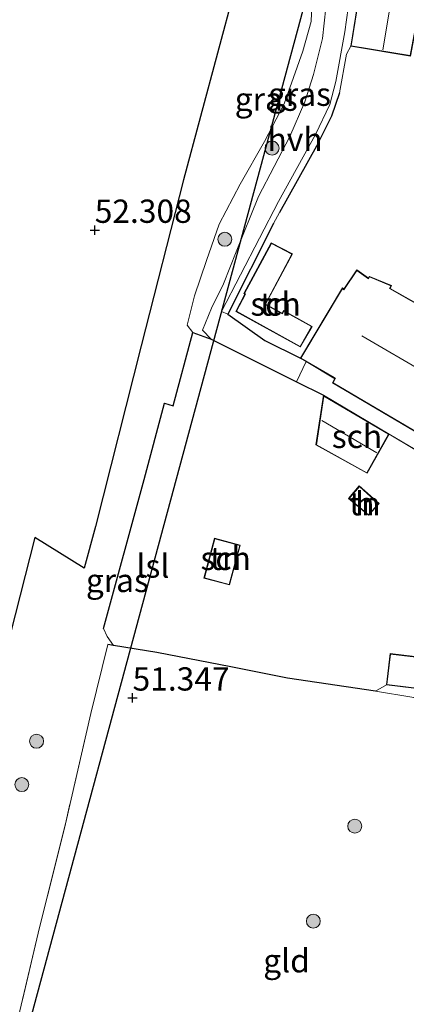
# Model space of a CAD drawing. Units: metres. Extents: x 175566 to 179415, y 306748 to 312501.
# Drawn here: x 175630 to 175672, y 308076 to 308182 of the extents above; entities that cross this region are included whole.
import ezdxf
from ezdxf.enums import TextEntityAlignment as Align

# ---------------------------------------------------------------- set-up
doc = ezdxf.new("R2010")
doc.units = ezdxf.units.M
doc.linetypes.add('IE-TERREINAFSCHEIDING', pattern=[10, 8, -2])
doc.layers.get('0').update_dxf_attribs({"lineweight": 25})
for name, color, linetype, lineweight in [('B-ME-GR-BOOM-S-B1', 93, 'Continuous', 18), ('B-ME-GW-KRUINLIJN-L-B1', 93, 'Continuous', 18), ('B-ME-GW-TEENLIJN-L-B1', 93, 'Continuous', 18), ('B-ME-IE-GRASLAND-GV-B6', 93, 'Continuous', 18), ('B-ME-IE-GRONDWERKLIJN-GROND_INGERICHT-GV-B6', 253, 'Continuous', 18), ('B-ME-IE-TERREINAFSCHEIDING-DOORGANG-L-B1', 8, 'IE-TERREINAFSCHEIDING-KUNSTMATIG-OPEN', 18), ('B-ME-IE-TERREINAFSCHEIDING-RASTERHEKWERK-L-B1', 8, 'IE-TERREINAFSCHEIDING', 18), ('B-ME-KG-KADASTRAAL-DAKRAND-L-B1', 13, 'Continuous', 18), ('B-ME-KG-KADASTRAAL-NOKLIJN-L-B1', 13, 'Continuous', 18), ('B-ME-OG-BEBOUWING-GV-B6', 173, 'Continuous', 18), ('B-ME-VH-VERH_SOORT-BITUMEN-GV-B6', 8, 'IE-TERREINAFSCHEIDING-NATUURLIJK-HOUTWAL', 18), ('B-ME-VH-VERH_SOORT-HALF_VERHARDING-GV-B6', 8, 'IE-TERREINAFSCHEIDING-NATUURLIJK-HOUTWAL', 18)]:
    doc.layers.add(name, color=color, linetype=linetype, lineweight=lineweight)
for name, color, linetype in [('B-ME-GR-BOS-GV-B6', 10, 'Continuous'), ('B-ME-GW-HOOGTEPUNT-S-B1', 10, 'Continuous'), ('B-ME-IE-TERREINAFSCHEIDING-HAAG-L-B1', 10, 'Continuous'), ('B-ME-IE-TERREINAFSCHEIDING-HAAGRASTER-L-B1', 10, 'Continuous'), ('B-ME-KL-ELEKTRICITEIT-LAAGSP-L-B1', 10, 'Continuous')]:
    doc.layers.add(name, color=color, linetype=linetype)
doc.styles.add('NLCS-ISO', font='NLCS-ISO.TTF')
doc.linetypes.add('IE-TERREINAFSCHEIDING-KUNSTMATIG-OPEN', pattern='A,7,-1.5,[67,NLCS.SHX,S=0.75,R=0,X=0,Y=0],-1.5', length=10)
doc.linetypes.add('IE-TERREINAFSCHEIDING-NATUURLIJK-HOUTWAL', pattern='A,7,-1.5,[67,NLCS.SHX,S=0.75,R=45,X=0,Y=0],-1.5,7,-1.5,[70,NLCS.SHX,S=0.75,R=0,X=0,Y=0],-1.5', length=20)

# ---------------------------------------------------------------- blocks, each defined once
blk = doc.blocks.new('hoogtepunt')
for p, q in [((-0.5, 0), (0.5, 0)), ((0, 0.5), (0, -0.5))]:
    blk.add_line(p, q)
blk = doc.blocks.new('boom')
h = blk.add_hatch(color=256)
edge = h.paths.add_edge_path()
edge.add_arc((0, 0), 0.75, 0, 360)
blk.add_circle((0, 0), 0.75)

msp = doc.modelspace()

# ---------------------------------------------------------------- linework, layer by layer
at = {"layer": 'B-ME-GR-BOS-GV-B6'}
msp.add_polyline3d([(175657.058, 308200.966, 52.368), (175653.14, 308185.068, 52.218), (175647.671, 308164.603, 52.251), (175643.12, 308146.777, 52.202), (175638.202, 308127.365, 52.185), (175637.015, 308122.901, 52.218), (175631.714, 308126.205, 52.368), (175628.001, 308111.69, 52.335), (175625.757, 308102.559, 52.418), (175622.183, 308102.177, 52.484), (175620.253, 308102.142, 52.634), (175621.318, 308109.292, 52.798), (175623.559, 308123.746, 52.853), (175625.591, 308136.022, 52.962), (175626.562, 308144.49, 53.071), (175626.424, 308149.62, 53.181), (175623.925, 308142.536, 53.931), (175619.914, 308130.475, 55.566), (175614.581, 308113.263, 56.49), (175610.986, 308099.949, 56.682), (175607.717, 308085.071, 56.682), (175602.291, 308057.794, 56.822)], dxfattribs=at)
at = {"layer": 'B-ME-GW-KRUINLIJN-L-B1'}
msp.add_polyline3d([(175662.73, 308199.037, 51.945), (175662.097, 308195.668, 51.851), (175661.003, 308190.814, 51.883), (175660.695, 308188.357, 51.831), (175661.088, 308186.575, 51.747), (175661.478, 308184.325, 51.487), (175661.381, 308181.599, 51.425), (175660.481, 308178.437, 51.456), (175658.478, 308172.771, 51.435), (175656.378, 308168.738, 51.498), (175653.766, 308164.145, 51.716), (175651.499, 308159.845, 51.747), (175650.128, 308155.943, 51.727), (175648.83, 308152.164, 51.737), (175648.07, 308148.988, 51.779), (175648.678, 308148.207, 51.686)], dxfattribs=at)
at = {"layer": 'B-ME-GW-TEENLIJN-L-B1'}
msp.add_polyline3d([(175665.018, 308198.259, 50.864), (175664.38, 308195.649, 50.822), (175663.223, 308188.88, 50.822), (175662.906, 308185.84, 50.802), (175662.957, 308183.085, 50.885), (175662.571, 308179.803, 50.843), (175661.639, 308175.933, 50.843), (175660.679, 308172.97, 50.822), (175659.089, 308169.261, 50.843), (175655.729, 308162.82, 50.843), (175653.305, 308156.869, 50.822), (175651.965, 308153.441, 50.833), (175650.671, 308150.821, 50.864), (175649.703, 308148.474, 51.082), (175650.627, 308147.507, 50.907)], dxfattribs=at)
at = {"layer": 'B-ME-IE-GRASLAND-GV-B6'}
for points in [[(175622.14, 308074.6, 51.662), (175625.479, 308088.582, 52.008), (175625.805, 308090.932, 52.154), (175624.878, 308092.406, 52.099), (175623.411, 308092.869, 52.081), (175621.991, 308092.611, 52.226), (175621.03, 308091.4, 52.154), (175619.696, 308086.552, 52.154), (175618.402, 308092.669, 52.616), (175620.253, 308102.142, 52.634), (175622.183, 308102.177, 52.484), (175625.757, 308102.559, 52.418), (175628.001, 308111.69, 52.335), (175631.714, 308126.205, 52.368), (175637.015, 308122.901, 52.218), (175638.202, 308127.365, 52.185), (175643.12, 308146.777, 52.202), (175647.671, 308164.603, 52.251), (175653.14, 308185.068, 52.218), (175657.058, 308200.966, 52.368), (175662.73, 308199.037, 51.945)], [(175668.494, 308197.077, 50.786), (175668.36, 308196.003, 50.736), (175667.931, 308193.239, 50.742), (175665.618, 308178.971, 50.742), (175665.159, 308178.1, 50.811), (175664.424, 308173.949, 50.892), (175663.546, 308171.443, 50.817), (175661.952, 308168.234, 50.761), (175657.969, 308161.085, 50.562), (175657.343, 308159.933, 50.562), (175652.415, 308150.18, 50.767), (175651.738, 308150.47, 50.826), (175657.869, 308162.294, 50.794), (175661.839, 308169.461, 50.753), (175663.39, 308172.712, 50.878), (175664.008, 308175.158, 50.794), (175664.982, 308180.504, 50.794), (175666.784, 308193.429, 50.768), (175667.465, 308197.427, 50.794), (175668.494, 308197.077, 50.786)], [(175661.478, 308184.325, 51.487), (175661.381, 308181.599, 51.425), (175660.481, 308178.437, 51.456), (175658.478, 308172.771, 51.435), (175656.378, 308168.738, 51.498), (175653.766, 308164.145, 51.716), (175651.499, 308159.845, 51.747), (175650.128, 308155.943, 51.727), (175648.83, 308152.164, 51.737), (175648.07, 308148.988, 51.779), (175648.678, 308148.207, 51.686), (175646.551, 308140.339, 52.009), (175645.61, 308140.624, 52.135), (175643.431, 308132.438, 52.121), (175639.088, 308116.405, 52.058), (175639.475, 308115.548, 51.992), (175640.156, 308114.6, 51.834), (175639.529, 308114.703, 51.91), (175637.716, 308107.302, 51.963), (175634.993, 308095.44, 51.895), (175632.215, 308084.313, 51.76), (175630.105, 308075.37, 51.76)], [(175662.957, 308183.085, 50.885), (175662.571, 308179.803, 50.843), (175661.639, 308175.933, 50.843), (175660.679, 308172.97, 50.822), (175659.089, 308169.261, 50.843), (175655.729, 308162.82, 50.843), (175653.305, 308156.869, 50.822), (175651.965, 308153.441, 50.833), (175650.671, 308150.821, 50.864), (175649.703, 308148.474, 51.082), (175650.627, 308147.507, 50.907), (175648.678, 308148.207, 51.686), (175648.07, 308148.988, 51.779), (175648.83, 308152.164, 51.737), (175650.128, 308155.943, 51.727), (175651.499, 308159.845, 51.747), (175653.766, 308164.145, 51.716), (175656.378, 308168.738, 51.498), (175658.478, 308172.771, 51.435), (175660.481, 308178.437, 51.456), (175661.381, 308181.599, 51.425), (175661.478, 308184.325, 51.487)], [(175687.761, 308064.23, 50.001), (175689.767, 308079.387, 50.191), (175691.29, 308091.608, 50.198), (175691.898, 308097.644, 50.191), (175681.97, 308098.778, 50.605), (175679.053, 308099.265, 50.591), (175680.103, 308105.835, 50.689), (175680.204, 308107.55, 50.745), (175672.164, 308109.036, 50.689), (175668.29, 308109.689, 50.766), (175669.457, 308110.374, 50.705), (175677.089, 308109.431, 50.705)]]:
    msp.add_polyline3d(points, dxfattribs=at)
at = {"layer": 'B-ME-IE-GRONDWERKLIJN-GROND_INGERICHT-GV-B6'}
for points in [[(175676.751, 308149.026, 50.565), (175669.853, 308152.954, 50.565), (175669.995, 308153.249, 50.565), (175667.622, 308154.244, 50.565), (175667.517, 308154.042, 50.565), (175666.261, 308154.928, 50.565), (175664.886, 308152.864, 50.565), (175664.729, 308153.003, 50.565), (175660.209, 308145.446, 50.565), (175656.391, 308147.343, 50.593), (175652.415, 308150.18, 50.767), (175657.343, 308159.933, 50.562), (175657.969, 308161.085, 50.562), (175661.952, 308168.234, 50.761), (175663.546, 308171.443, 50.817), (175664.424, 308173.949, 50.892), (175665.159, 308178.1, 50.811), (175665.618, 308178.971, 50.742), (175672.033, 308177.888, 50.742)], [(175660.194, 308146.658, 50.546), (175661.464, 308148.863, 50.546), (175658.397, 308150.591, 50.546), (175658.261, 308150.277, 50.546), (175656.483, 308151.252, 50.546), (175659.358, 308156.65, 50.546), (175657.087, 308157.826, 50.546), (175654.138, 308152.383, 50.546), (175654.239, 308152.322, 50.546), (175653.272, 308150.467, 50.546), (175660.194, 308146.658, 50.546)], [(175677.502, 308112.803, 50.705), (175669.842, 308113.726, 50.705), (175669.457, 308110.374, 50.705), (175668.29, 308109.689, 50.766), (175658.841, 308111.084, 50.647), (175652.731, 308112.294, 50.78), (175644.796, 308113.839, 51.265), (175640.156, 308114.6, 51.834), (175639.475, 308115.548, 51.992), (175639.088, 308116.405, 52.058), (175643.431, 308132.438, 52.121), (175645.61, 308140.624, 52.135), (175646.551, 308140.339, 52.009), (175648.678, 308148.207, 51.686), (175650.627, 308147.507, 50.907)], [(175650.627, 308147.507, 50.907), (175659.794, 308142.915, 50.737), (175662.691, 308141.464, 50.683), (175661.882, 308136.131, 50.683), (175667.384, 308133.088, 50.683), (175669.751, 308137.299, 50.683), (175682.075, 308129.93, 50.5)], [(175667.544, 308128.576, 50.808), (175668.679, 308129.831, 50.808), (175666.538, 308131.748, 50.808), (175665.373, 308130.39, 50.808), (175667.544, 308128.576, 50.808)], [(175653.762, 308125.375, 51.065), (175650.983, 308126.109, 51.065), (175649.852, 308121.813, 51.065), (175652.602, 308121.101, 51.065), (175653.762, 308125.375, 51.065)], [(175630.105, 308075.37, 51.76), (175632.215, 308084.313, 51.76), (175634.993, 308095.44, 51.895), (175637.716, 308107.302, 51.963), (175639.529, 308114.703, 51.91), (175640.156, 308114.6, 51.834)], [(175640.156, 308114.6, 51.834), (175644.796, 308113.839, 51.265), (175652.731, 308112.294, 50.78), (175658.841, 308111.084, 50.647), (175668.29, 308109.689, 50.766), (175672.164, 308109.036, 50.689), (175680.204, 308107.55, 50.745), (175680.103, 308105.835, 50.689), (175679.053, 308099.265, 50.591), (175681.97, 308098.778, 50.605), (175691.898, 308097.644, 50.191), (175691.29, 308091.608, 50.198), (175689.767, 308079.387, 50.191), (175687.761, 308064.23, 50.001)]]:
    msp.add_polyline3d(points, dxfattribs=at)
at = {"layer": 'B-ME-IE-TERREINAFSCHEIDING-DOORGANG-L-B1'}
msp.add_line((175665.618, 308178.971, 50.742), (175665.159, 308178.1, 50.811), dxfattribs=at)
at = {"layer": 'B-ME-IE-TERREINAFSCHEIDING-HAAG-L-B1'}
for points in [[(175664.424, 308173.949, 50.892), (175663.546, 308171.443, 50.817), (175661.952, 308168.234, 50.761), (175657.969, 308161.085, 50.562)], [(175657.343, 308159.933, 50.562), (175652.415, 308150.18, 50.767), (175656.391, 308147.343, 50.593), (175660.209, 308145.446, 50.565)]]:
    msp.add_polyline3d(points, dxfattribs=at)
at = {"layer": 'B-ME-IE-TERREINAFSCHEIDING-HAAGRASTER-L-B1'}
for p, q in [((175646.551, 308140.339, 52.009), (175648.678, 308148.207, 51.686)), ((175648.678, 308148.207, 51.686), (175650.627, 308147.507, 50.907))]:
    msp.add_line(p, q, dxfattribs=at)
for points in [[(175650.627, 308147.507, 50.907), (175659.794, 308142.915, 50.737), (175662.691, 308141.464, 50.683)], [(175639.088, 308116.405, 52.058), (175643.431, 308132.438, 52.121), (175645.61, 308140.624, 52.135), (175646.551, 308140.339, 52.009)], [(175668.29, 308109.689, 50.766), (175658.841, 308111.084, 50.647), (175652.731, 308112.294, 50.78), (175644.796, 308113.839, 51.265), (175640.156, 308114.6, 51.834), (175639.529, 308114.703, 51.91)]]:
    msp.add_polyline3d(points, dxfattribs=at)
at = {"layer": 'B-ME-IE-TERREINAFSCHEIDING-RASTERHEKWERK-L-B1'}
for p, q in [((175665.159, 308178.1, 50.811), (175664.424, 308173.949, 50.892)), ((175657.969, 308161.085, 50.562), (175657.343, 308159.933, 50.562)), ((175668.29, 308109.689, 50.766), (175669.457, 308110.374, 50.705))]:
    msp.add_line(p, q, dxfattribs=at)
for points in [[(175669.751, 308137.299, 50.683), (175682.075, 308129.93, 50.5), (175687.692, 308126.473, 50.452)], [(175639.529, 308114.703, 51.91), (175637.716, 308107.302, 51.963), (175634.993, 308095.44, 51.895), (175632.215, 308084.313, 51.76), (175630.105, 308075.37, 51.76), (175627.713, 308064.87, 51.624), (175626.064, 308056.184, 51.556), (175623.703, 308046.224, 51.541), (175622.803, 308042.198, 51.511)], [(175689.767, 308079.387, 50.191), (175691.29, 308091.608, 50.198), (175691.898, 308097.644, 50.191), (175681.97, 308098.778, 50.605), (175679.053, 308099.265, 50.591), (175680.103, 308105.835, 50.689), (175680.204, 308107.55, 50.745), (175672.164, 308109.036, 50.689), (175668.29, 308109.689, 50.766)]]:
    msp.add_polyline3d(points, dxfattribs=at)
at = {"layer": 'B-ME-KG-KADASTRAAL-DAKRAND-L-B1'}
for points in [[(175665.675, 308179.012, 53.372), (175667.972, 308193.181, 53.387), (175674.61, 308191.958, 53.416), (175671.993, 308177.945, 53.416), (175665.675, 308179.012, 53.372)], [(175660.175, 308146.726, 52.549), (175653.339, 308150.487, 52.724), (175654.305, 308152.341, 52.724), (175654.205, 308152.401, 52.718), (175657.107, 308157.759, 52.674), (175659.29, 308156.629, 52.724), (175656.416, 308151.232, 52.861), (175658.285, 308150.207, 52.768), (175658.421, 308150.52, 52.768), (175661.396, 308148.844, 52.737), (175660.175, 308146.726, 52.549)], [(175691.861, 308126.237, 54.28), (175663.721, 308142.812, 54.314), (175663.973, 308143.293, 54.388), (175663.844, 308143.369, 53.147), (175660.278, 308145.463, 52.769), (175664.741, 308152.926, 52.787), (175664.896, 308152.789, 52.787), (175666.274, 308154.858, 52.787), (175667.535, 308153.968, 52.912), (175667.645, 308154.18, 52.912), (175669.934, 308153.221, 53.176), (175669.794, 308152.93, 54.342), (175676.771, 308148.957, 54.342), (175676.85, 308149.107, 54.342), (175688.885, 308142.281, 54.342), (175695.604, 308138.331, 54.262), (175691.861, 308126.237, 54.28)], [(175662.729, 308141.383, 54.193), (175669.683, 308137.281, 54.232), (175667.364, 308133.156, 54.232), (175661.937, 308136.158, 54.224), (175662.729, 308141.383, 54.193)], [(175667.539, 308128.644, 53.148), (175665.444, 308130.395, 53.148), (175666.543, 308131.677, 52.937), (175668.609, 308129.827, 52.945), (175667.539, 308128.644, 53.148)], [(175653.701, 308125.34, 53.467), (175652.567, 308121.162, 53.462), (175649.913, 308121.849, 53.342), (175651.019, 308126.048, 53.303), (175653.701, 308125.34, 53.467)], [(175677.447, 308112.759, 54.325), (175677.046, 308109.487, 54.325), (175669.512, 308110.418, 52.907), (175669.885, 308113.67, 52.975), (175677.447, 308112.759, 54.325)]]:
    msp.add_polyline3d(points, dxfattribs=at)
at = {"layer": 'B-ME-KG-KADASTRAAL-NOKLIJN-L-B1'}
for p, q in [((175669.064, 308178.557, 55.577), (175671.367, 308192.448, 55.577)), ((175693.635, 308132.218, 58.169), (175666.801, 308147.848, 58.141)), ((175668.413, 308135.294, 56.096), (175662.512, 308138.764, 56.096))]:
    msp.add_line(p, q, dxfattribs=at)
at = {"layer": 'B-ME-KL-ELEKTRICITEIT-LAAGSP-L-B1'}
msp.add_line((175624.08, 308047.894, 64.494), (175664.6791, 308198.3742, 63.8459), dxfattribs=at)
at = {"layer": 'B-ME-OG-BEBOUWING-GV-B6'}
for points in [[(175665.618, 308178.971, 50.742), (175667.931, 308193.239, 50.742), (175674.669, 308191.999, 50.742), (175672.033, 308177.888, 50.742), (175665.618, 308178.971, 50.742)], [(175660.194, 308146.658, 50.546), (175653.272, 308150.467, 50.546), (175654.239, 308152.322, 50.546), (175654.138, 308152.383, 50.546), (175657.087, 308157.826, 50.546), (175659.358, 308156.65, 50.546), (175656.483, 308151.252, 50.546), (175658.261, 308150.277, 50.546), (175658.397, 308150.591, 50.546), (175661.464, 308148.863, 50.546), (175660.194, 308146.658, 50.546)], [(175695.562, 308138.026, 50.563), (175694.078, 308133.232, 50.525), (175691.89, 308126.161, 50.471), (175663.655, 308142.793, 50.565), (175663.905, 308143.271, 50.565), (175663.819, 308143.325, 50.565), (175660.83, 308145.081, 50.638), (175660.209, 308145.446, 50.565), (175664.729, 308153.003, 50.565), (175664.886, 308152.864, 50.565), (175666.261, 308154.928, 50.565), (175667.517, 308154.042, 50.565), (175667.622, 308154.244, 50.565), (175669.995, 308153.249, 50.565), (175669.853, 308152.954, 50.565), (175676.751, 308149.026, 50.565), (175676.83, 308149.176, 50.565), (175688.91, 308142.324, 50.565), (175695.664, 308138.354, 50.565), (175695.562, 308138.026, 50.563)], [(175669.751, 308137.299, 50.683), (175667.384, 308133.088, 50.683), (175661.882, 308136.131, 50.683), (175662.691, 308141.464, 50.683), (175669.751, 308137.299, 50.683)], [(175667.544, 308128.576, 50.808), (175665.373, 308130.39, 50.808), (175666.538, 308131.748, 50.808), (175668.679, 308129.831, 50.808), (175667.544, 308128.576, 50.808)], [(175653.762, 308125.375, 51.065), (175652.602, 308121.101, 51.065), (175649.852, 308121.813, 51.065), (175650.983, 308126.109, 51.065), (175653.762, 308125.375, 51.065)], [(175677.502, 308112.803, 50.705), (175677.089, 308109.431, 50.705), (175669.457, 308110.374, 50.705), (175669.842, 308113.726, 50.705), (175677.502, 308112.803, 50.705)]]:
    msp.add_polyline3d(points, dxfattribs=at)
at = {"layer": 'B-ME-VH-VERH_SOORT-BITUMEN-GV-B6'}
msp.add_polyline3d([(175682.075, 308129.93, 50.5), (175669.751, 308137.299, 50.683), (175662.691, 308141.464, 50.683), (175659.794, 308142.915, 50.737), (175660.83, 308145.081, 50.638), (175663.819, 308143.325, 50.565), (175663.905, 308143.271, 50.565), (175663.655, 308142.793, 50.565), (175691.89, 308126.161, 50.471)], dxfattribs=at)
at = {"layer": 'B-ME-VH-VERH_SOORT-HALF_VERHARDING-GV-B6'}
msp.add_polyline3d([(175666.784, 308193.429, 50.768), (175664.982, 308180.504, 50.794), (175664.008, 308175.158, 50.794), (175663.39, 308172.712, 50.878), (175661.839, 308169.461, 50.753), (175657.869, 308162.294, 50.794), (175651.738, 308150.47, 50.826), (175652.415, 308150.18, 50.767), (175656.391, 308147.343, 50.593), (175660.209, 308145.446, 50.565), (175660.83, 308145.081, 50.638), (175659.794, 308142.915, 50.737), (175650.627, 308147.507, 50.907), (175649.703, 308148.474, 51.082), (175650.671, 308150.821, 50.864), (175651.965, 308153.441, 50.833), (175653.305, 308156.869, 50.822), (175655.729, 308162.82, 50.843), (175659.089, 308169.261, 50.843), (175660.679, 308172.97, 50.822), (175661.639, 308175.933, 50.843), (175662.571, 308179.803, 50.843), (175662.957, 308183.085, 50.885)], dxfattribs=at)

# ---------------------------------------------------------------- block references
at = {"layer": 'B-ME-GR-BOOM-S-B1', "rotation": 90}
for p in [(175657.169, 308168.019, 51.139), (175652.096, 308158.222, 51.227), (175631.892, 308104.312, 52.224), (175630.303, 308099.656, 52.337), (175666.05, 308095.195, 50.272), (175661.603, 308084.99, 50.391)]:
    msp.add_blockref('boom', p, dxfattribs=at)
at = {"layer": 'B-ME-GW-HOOGTEPUNT-S-B1', "rotation": 90}
for p in [(175638.137, 308159.208, 52.308), (175638.137, 308159.208, 52.308), (175642.199, 308108.974, 51.347), (175642.199, 308108.974, 51.347)]:
    msp.add_blockref('hoogtepunt', p, dxfattribs=at)

# ---------------------------------------------------------------- texts
at = {"layer": 'B-ME-GW-HOOGTEPUNT-S-B1', "ltscale": 0.2, "style": 'NLCS-ISO'}
for s, p in [('52.308', (175638.137, 308159.208, 52.308)), ('52.308', (175638.137, 308159.208, 52.308)), ('51.347', (175642.199, 308108.974, 51.347)), ('51.347', (175642.199, 308108.974, 51.347))]:
    msp.add_text(s, height=2.5, dxfattribs=at).set_placement(p, align=Align.BOTTOM_LEFT)
at = {"layer": 'B-ME-IE-GRASLAND-GV-B6', "ltscale": 0.2, "style": 'NLCS-ISO'}
for p in [(175656.544, 308173.272), (175660.116, 308173.8035), (175640.566, 308121.582)]:
    msp.add_text('gras', height=2.5, dxfattribs=at).set_placement(p, align=Align.MIDDLE_CENTER)
at = {"layer": 'B-ME-IE-GRONDWERKLIJN-GROND_INGERICHT-GV-B6', "ltscale": 0.2, "style": 'NLCS-ISO'}
for s, p in [('tn', (175657.5534, 308151.2679)), ('tn', (175667.1356, 308129.8242)), ('tn', (175652.1922, 308123.9546)), ('gld', (175658.7266, 308080.7396))]:
    msp.add_text(s, height=2.5, dxfattribs=at).set_placement(p, align=Align.MIDDLE_CENTER)
at = {"layer": 'B-ME-KL-ELEKTRICITEIT-LAAGSP-L-B1', "ltscale": 0.2, "style": 'NLCS-ISO'}
msp.add_text('lsl', height=2.5, dxfattribs=at).set_placement((175644.3795, 308123.1341), align=Align.MIDDLE_CENTER)
at = {"layer": 'B-ME-OG-BEBOUWING-GV-B6', "ltscale": 0.2, "style": 'NLCS-ISO'}
for s, p in [('sch', (175657.5534, 308151.2679)), ('sch', (175666.2918, 308137.0562)), ('h', (175667.1356, 308129.8242)), ('sch', (175652.1922, 308123.9546))]:
    msp.add_text(s, height=2.5, dxfattribs=at).set_placement(p, align=Align.MIDDLE_CENTER)
at = {"layer": 'B-ME-VH-VERH_SOORT-HALF_VERHARDING-GV-B6', "ltscale": 0.2, "style": 'NLCS-ISO'}
msp.add_text('hvh', height=2.5, dxfattribs=at).set_placement((175659.6428, 308168.9469), align=Align.MIDDLE_CENTER)

doc.saveas('drawing.dxf')
